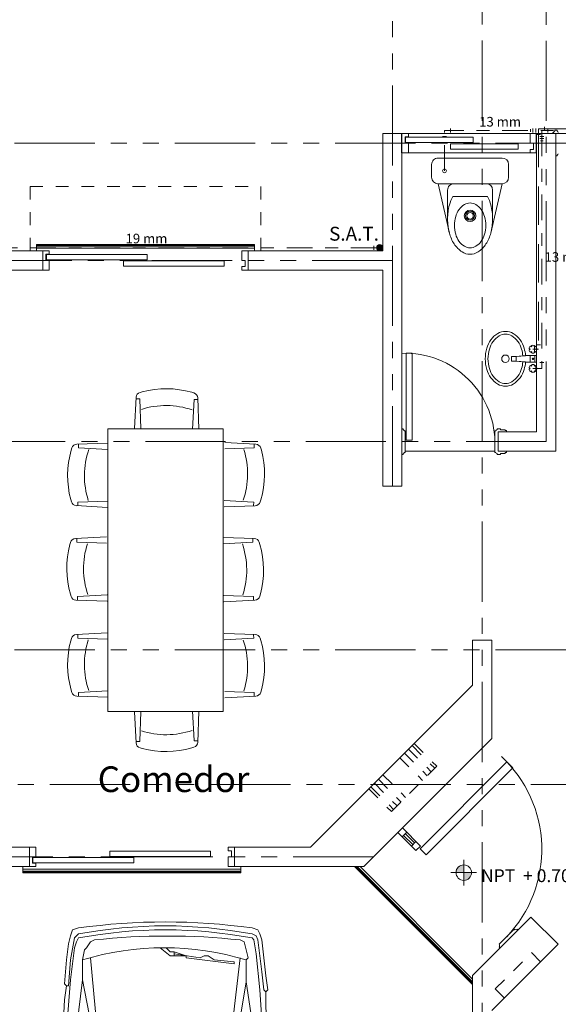
# Model space of a CAD drawing. Units: inches. Extents: x 92 to 244, y -152 to 94.
# Drawn here: x 106 to 111, y -81 to -73 of the extents above; entities that cross this region are included whole.
import ezdxf

# ---------------------------------------------------------------- set-up
doc = ezdxf.new("R2010")
doc.units = ezdxf.units.IN
doc.header["$MEASUREMENT"] = 0
for name, pattern in [('CENTRO1', [0.44, 0.2, -0.08, 0.08, -0.08]), ('HIDDEN2', [4.7625, 3.175, -1.5875]), ('OCULTA3', [0.45, 0.3, -0.15]), ('PHANTOM2', [1.25, 0.625, -0.125, 0.125, -0.125, 0.125, -0.125])]:
    doc.linetypes.add(name, pattern=pattern)
doc.layers.get('0').update_dxf_attribs({"color": 42})
for name, color, linetype, lineweight in [('Agua Caliente', 230, 'OCULTA3', 18), ('Ejes', 40, 'PHANTOM2', 5), ('INSTALACION ELECTRICA', 84, 'Continuous', 18), ('Instalación Hidraulica', 140, 'CENTRO1', 18), ('muebles-01', 32, 'Continuous', 5), ('Muros', 42, 'Continuous', 18), ('Proyecciones', 32, 'Continuous', 5), ('TEXTO', 122, 'Continuous', 0), ('TEXTOS', 143, 'Continuous', 5), ('Vanos', 161, 'Continuous', 5)]:
    doc.layers.add(name, color=color, linetype=linetype, lineweight=lineweight)
doc.styles.get("Standard").update_dxf_attribs({"font": 'arial.ttf'})
doc.styles.add('TEXTOS', font='Cambria.ttf', dxfattribs={"height": 1.5})

# ---------------------------------------------------------------- blocks, each defined once
blk = doc.blocks.new('AUTO')
at = {"layer": 'Proyecciones'}
for p, q in [((-0.6842, 0.8549), (-0.7308, 0.8394)), ((0.7153, 0.8394), (0.6686, 0.8549)), ((-0.7464, 0.8083), (-0.7619, 0.7616)), ((-0.7308, 0.8394), (-0.7464, 0.8083)), ((-0.7308, 0.7616), (-0.7153, 0.7927)), ((-0.7153, 0.7927), (-0.6842, 0.8083)), ((-0.6997, 0.7616), (-0.6842, 0.7772)), ((0.6686, 0.8083), (0.6997, 0.7772)), ((0.6686, 0.7772), (0.6842, 0.7461)), ((0.6997, 0.7772), (0.7308, 0.6061)), ((0.7308, 0.7927), (0.7153, 0.8394)), ((0.7464, 0.7305), (0.7308, 0.7927)), ((-0.7619, 0.7616), (-0.793, 0.4817)), ((-0.7619, 0.5128), (-0.7308, 0.7616)), ((-0.7153, 0.6528), (-0.6997, 0.7616)), ((-0.6375, 0.6839), (-0.622, 0.7461)), ((-0.622, 0.7461), (-0.5909, 0.7616)), ((-0.0466, 0.6683), (-0.0155, 0.6994)), ((0.0311, 0.6994), (-0.0466, 0.6372)), ((0.5442, 0.7616), (0.5753, 0.7461)), ((0.5753, 0.7461), (0.6064, 0.6994)), ((0.6064, 0.6994), (0.622, 0.6839)), ((0.6842, 0.7461), (0.6997, 0.6994)), ((0.6997, 0.6994), (0.7308, 0.4506)), ((0.7619, 0.6061), (0.7464, 0.7305)), ((-0.7464, 0.3729), (-0.7153, 0.6528)), ((-0.6531, 0.6217), (-0.6375, 0.6839)), ((-0.6375, 0.6061), (-0.6531, 0.6217)), ((-0.5909, 0.6217), (-0.5131, -0.0469)), ((-0.5442, 0.575), (-0.171, 0.6217)), ((-0.3421, 0.6372), (-0.3887, 0.6061)), ((-0.311, 0.6372), (-0.3421, 0.6372)), ((-0.2799, 0.6217), (-0.311, 0.6372)), ((-0.0777, 0.6528), (-0.2799, 0.6217)), ((-0.0777, 0.6683), (-0.171, 0.6372)), ((-0.171, 0.6372), (-0.0777, 0.6372)), ((-0.171, 0.6217), (-0.171, 0.6372)), ((-0.0777, 0.6372), (-0.0777, 0.6683)), ((-0.0777, 0.6683), (-0.0466, 0.6683)), ((-0.0777, 0.6372), (-0.0777, 0.6683)), ((-0.0466, 0.6372), (-0.0777, 0.6372)), ((0.5131, -0.0469), (0.5753, 0.6217)), ((0.622, 0.6839), (0.6375, 0.6061)), ((-0.6375, 0.6061), (-0.6375, 0.4351)), ((-0.3887, 0.6061), (-0.5442, 0.5906)), ((-0.5442, 0.5906), (-0.5442, 0.575)), ((0.6375, 0.6061), (0.6375, 0.4506)), ((0.7308, 0.6061), (0.7464, 0.404)), ((0.7775, 0.4195), (0.7619, 0.6061)), ((-0.793, 0.4817), (-0.8086, 0.3729)), ((-0.7775, 0.3729), (-0.7619, 0.5128)), ((-0.6997, 0.0308), (-0.6375, 0.4351)), ((-0.6375, 0.4351), (-0.5442, -0.1402)), ((0.6375, 0.4506), (0.5287, -0.1091)), ((0.6842, 0.0619), (0.6375, 0.4506)), ((0.7308, 0.4506), (0.7619, 0.0464)), ((0.7464, 0.404), (0.7619, 0.404)), ((0.7619, 0.404), (0.7775, 0.4195)), ((0.7775, 0.2952), (0.7619, 0.404)), ((-0.8086, 0.3729), (-0.793, 0.3573)), ((-0.793, 0.3573), (-0.7775, 0.3729)), ((-0.793, 0.3573), (-0.793, 0.233)), ((-0.7619, 0.1397), (-0.7464, 0.3729)), ((-0.793, 0.233), (-0.8086, 0.0308)), ((0.793, -0.0158), (0.7775, 0.2952)), ((-0.7775, -0.1713), (-0.7619, 0.1397)), ((-0.8086, 0.0308), (-0.8241, -0.1713)), ((-0.6997, -0.1247), (-0.6997, 0.0308)), ((-0.6375, -0.1247), (-0.6997, 0.0308)), ((0.5442, -0.2491), (0.6842, 0.0619)), ((0.6842, 0.0619), (0.6997, -0.0158)), ((0.7619, 0.0464), (0.7775, -0.2491)), ((-0.6997, -0.0625), (-0.6997, -0.1247)), ((-0.6686, -0.1402), (-0.6997, -0.0625)), ((0.6997, -0.0158), (0.622, -0.1713)), ((0.6997, -0.0158), (0.6997, -0.078)), ((0.8086, -0.3268), (0.793, -0.0158)), ((-0.6997, -0.1091), (-0.7153, -0.3268)), ((-0.6686, -0.2024), (-0.6997, -0.1091)), ((-0.622, -0.2335), (-0.6686, -0.1402)), ((-0.5598, -0.2646), (-0.6375, -0.1247)), ((-0.5442, -0.1402), (-0.5598, -0.2646)), ((-0.5131, -0.078), (-0.5131, -0.389)), ((0.5287, -0.4823), (0.5131, -0.078)), ((0.5287, -0.1091), (0.5442, -0.2491)), ((0.6997, -0.078), (0.6375, -0.2024)), ((0.7153, -0.2646), (0.6997, -0.078)), ((-0.8241, -0.1713), (-0.8397, -0.6378)), ((-0.793, -0.6378), (-0.7775, -0.1713)), ((-0.622, -0.2802), (-0.6686, -0.2024)), ((0.622, -0.1713), (0.5287, -0.3424)), ((0.6375, -0.2024), (0.5598, -0.3424)), ((-0.5753, -0.2957), (-0.622, -0.2335)), ((-0.5442, -0.389), (-0.622, -0.2802)), ((-0.5131, -0.389), (-0.5753, -0.2957)), ((0.6375, -0.3735), (0.7153, -0.2646)), ((0.7153, -0.2957), (0.6531, -0.389)), ((0.7153, -0.2957), (0.7153, -0.2646)), ((0.7153, -0.2646), (0.7153, -0.2957)), ((0.7308, -0.4823), (0.7153, -0.2957)), ((0.7775, -0.2491), (0.793, -0.7155)), ((-0.7153, -0.3424), (-0.7308, -0.4668)), ((-0.7153, -0.3268), (-0.7153, -0.3424)), ((-0.7153, -0.3424), (-0.7153, -0.3268)), ((-0.7153, -0.3268), (-0.6375, -0.4201)), ((-0.6531, -0.4201), (-0.7153, -0.3424)), ((0.5598, -0.3424), (0.5598, -0.4668)), ((0.5598, -0.4668), (0.6375, -0.3735)), ((0.8241, -0.7155), (0.8086, -0.3268)), ((-0.5442, -0.5134), (-0.6531, -0.4201)), ((-0.6375, -0.4201), (-0.5442, -0.4979)), ((-0.5598, -0.8555), (-0.5442, -0.389)), ((-0.5131, -0.389), (-0.5287, -0.8866)), ((0.6531, -0.389), (0.5598, -0.4979)), ((-0.7308, -0.4668), (-0.7464, -0.6067)), ((-0.5442, -0.4979), (-0.5442, -0.5134)), ((0.5442, -0.7933), (0.5287, -0.4823)), ((0.5598, -0.4668), (0.5753, -0.8555)), ((0.5598, -0.4979), (0.5598, -0.4668)), ((0.7464, -0.7933), (0.7308, -0.4823)), ((-0.7464, -0.6067), (-0.7619, -0.9021)), ((-0.8397, -0.6378), (-0.8397, -1.0576)), ((-0.793, -0.9488), (-0.793, -0.6378)), ((0.793, -0.7155), (0.8086, -1.2598)), ((0.8241, -1.4152), (0.8241, -0.7155)), ((0.5442, -1.4152), (0.5442, -0.7933)), ((0.7464, -0.9021), (0.7464, -0.7933)), ((-0.7619, -0.9021), (-0.6531, -0.871)), ((-0.6531, -0.871), (-0.5598, -0.8555)), ((-0.5287, -0.8866), (-0.6375, -0.9332)), ((-0.5287, -0.8866), (-0.5287, -1.3997)), ((0.5442, -0.9021), (0.6064, -0.9177)), ((0.5753, -0.8555), (0.7464, -0.9021)), ((0.6064, -0.9177), (0.6842, -0.9488)), ((-0.7308, -0.9799), (-0.8397, -1.0576)), ((-0.8086, -1.8506), (-0.793, -0.9488)), ((-0.6375, -0.9332), (-0.7308, -0.9799)), ((-0.622, -0.9799), (-0.6997, -1.0265)), ((-0.5598, -0.9488), (-0.622, -0.9799)), ((-0.5598, -1.4308), (-0.5598, -0.9488)), ((0.5753, -0.9488), (0.5753, -1.3064)), ((0.5753, -1.3064), (0.5753, -0.9488)), ((0.5753, -0.9488), (0.622, -0.9643)), ((0.622, -0.9643), (0.6997, -1.011)), ((0.6842, -0.9488), (0.7775, -0.9954)), ((0.7775, -0.9954), (0.8241, -1.0265)), ((-0.8397, -1.0576), (-0.8552, -1.8195)), ((-0.6997, -1.0265), (-0.7619, -1.0887)), ((0.6997, -1.011), (0.7464, -1.0576)), ((0.7464, -1.0576), (0.7619, -1.3064)), ((-0.7619, -1.0887), (-0.7619, -1.9595)), ((0.8086, -1.2598), (0.8086, -1.8351)), ((-0.5598, -1.3064), (-0.6997, -1.493)), ((-0.6686, -1.4774), (-0.5598, -1.3375)), ((-0.5598, -1.3375), (-0.5598, -1.3064)), ((0.5753, -1.4152), (0.5753, -1.3064)), ((0.5753, -1.3064), (0.5753, -1.322)), ((0.6686, -1.4308), (0.5753, -1.3064)), ((0.5753, -1.322), (0.6686, -1.4619)), ((0.7619, -1.3064), (0.7619, -1.5552)), ((-0.7619, -1.9595), (-0.5598, -1.4308)), ((-0.5287, -1.3997), (-0.7464, -1.975)), ((0.7464, -1.9906), (0.5442, -1.4152)), ((0.6686, -1.6951), (0.5753, -1.4152)), ((0.7619, -1.5552), (0.6686, -1.4308)), ((0.8241, -1.8351), (0.8241, -1.4152)), ((-0.7619, -1.6018), (-0.6686, -1.4774)), ((-0.6997, -1.493), (-0.7619, -1.5707)), ((-0.7308, -2.0061), (-0.5287, -1.4774)), ((0.5287, -1.4774), (0.7153, -2.0061)), ((0.6686, -1.4619), (0.7619, -1.5863)), ((-0.1088, -1.5707), (-0.1088, -1.8506)), ((-0.1088, -1.8506), (-0.1088, -1.5707)), ((0.1088, -1.5707), (0.1088, -1.8506)), ((0.1088, -1.8506), (0.1088, -1.5707)), ((0.7619, -1.5552), (0.7619, -1.5863)), ((0.7619, -1.5863), (0.7619, -1.5552)), ((0.7619, -1.5863), (0.7619, -1.9439)), ((0.7619, -1.9439), (0.6686, -1.6951)), ((-0.9018, -1.804), (-0.9018, -1.8817)), ((-0.7775, -1.8662), (-0.9018, -1.804)), ((0.7619, -1.8817), (0.9018, -1.804)), ((0.9018, -1.804), (0.9018, -1.8817)), ((-0.9018, -1.8817), (-0.793, -1.9595)), ((-0.7619, -1.9595), (-0.7775, -1.8662)), ((-0.1399, -1.9439), (-0.1244, -1.8506)), ((-0.1244, -1.8506), (-0.1088, -1.8506)), ((-0.1088, -1.8506), (0.1088, -1.8506)), ((0.1088, -1.8506), (0.1399, -1.8506)), ((0.1244, -1.9439), (0.1088, -1.8506)), ((0.1088, -1.8506), (0.1244, -1.9439)), ((0.1399, -1.8506), (0.2488, -1.8973)), ((0.2488, -1.8973), (0.5909, -1.8973)), ((0.5909, -1.8973), (0.6686, -1.8662)), ((0.7619, -1.9595), (0.7619, -1.8817)), ((0.9018, -1.8817), (0.7775, -1.975)), ((-0.8552, -1.9284), (-0.8397, -2.2704)), ((-0.8086, -2.1927), (-0.8086, -1.9595)), ((-0.793, -1.9595), (-0.7775, -1.9595)), ((-0.7775, -2.0839), (-0.793, -1.9595)), ((-0.7464, -1.975), (-0.793, -1.9906)), ((-0.7775, -1.9595), (-0.7619, -1.9595)), ((-0.1399, -1.9439), (-0.6997, -1.9439)), ((-0.171, -2.1772), (-0.1399, -1.9439)), ((-0.1399, -1.9439), (-0.171, -2.1772)), ((0.1244, -1.9439), (-0.1399, -1.9439)), ((0.1399, -2.1772), (0.1244, -1.9439)), ((0.171, -1.9439), (0.1399, -2.1772)), ((0.6997, -1.9439), (0.171, -1.9439)), ((0.622, -1.9439), (0.6997, -1.9439)), ((0.6686, -2.0994), (0.622, -1.9439)), ((0.7775, -2.0061), (0.7464, -1.9906)), ((0.7775, -1.975), (0.7619, -1.9595)), ((0.8086, -1.9595), (0.793, -2.3482)), ((0.8241, -2.5037), (0.8241, -1.9439)), ((-0.7153, -2.0372), (-0.7308, -2.0061)), ((-0.6686, -2.115), (-0.7153, -2.0372)), ((-0.6842, -2.0839), (-0.6686, -2.0683)), ((-0.6686, -2.0683), (-0.5442, -2.115)), ((0.6997, -2.0372), (0.6686, -2.115)), ((0.7153, -2.0061), (0.6997, -2.0372)), ((0.7775, -2.0217), (0.7775, -2.0061)), ((0.7775, -2.115), (0.7775, -2.0217)), ((-0.7619, -2.1616), (-0.7775, -2.0839)), ((-0.5598, -2.1305), (-0.6842, -2.0839)), ((-0.622, -2.1305), (-0.5287, -2.1461)), ((-0.4665, -2.1616), (-0.5598, -2.1305)), ((-0.5442, -2.115), (-0.2643, -2.2083)), ((-0.4198, -2.1461), (-0.171, -2.1772)), ((0.2954, -2.1616), (0.482, -2.1461)), ((0.5442, -2.1461), (0.311, -2.2238)), ((0.4354, -2.1772), (0.5442, -2.1461)), ((0.482, -2.1461), (0.6375, -2.1305)), ((0.5442, -2.1461), (0.6375, -2.1305)), ((0.5753, -2.1616), (0.5442, -2.1461)), ((0.7619, -2.1616), (0.7775, -2.115)), ((-0.793, -2.5037), (-0.8086, -2.1927)), ((-0.7153, -2.2238), (-0.7619, -2.1616)), ((-0.6997, -2.5192), (-0.7153, -2.2238)), ((-0.4665, -2.1927), (-0.4665, -2.1616)), ((-0.4198, -2.2083), (-0.4665, -2.1927)), ((-0.3887, -2.1927), (-0.4198, -2.2083)), ((-0.2177, -2.2394), (-0.3887, -2.1927)), ((-0.2643, -2.2083), (-0.2799, -2.2238)), ((-0.2799, -2.2238), (-0.2177, -2.2394)), ((-0.171, -2.1772), (0.0622, -2.1772)), ((0.0622, -2.1772), (0.2954, -2.1616)), ((0.1088, -2.2394), (0.4354, -2.1616)), ((0.311, -2.2238), (0.2954, -2.2549)), ((0.4354, -2.1616), (0.4354, -2.1772)), ((0.6997, -2.2238), (0.7619, -2.1616)), ((0.6997, -2.5659), (0.6997, -2.2238)), ((-0.8397, -2.2704), (-0.8397, -2.5037)), ((-0.2177, -2.2394), (-0.1244, -2.286)), ((-0.171, -2.286), (-0.2177, -2.2394)), ((-0.0155, -2.2549), (0.1088, -2.2394)), ((-0.0155, -2.2704), (-0.0155, -2.2549)), ((0.0933, -2.2549), (-0.0155, -2.2704)), ((0.2177, -2.2394), (0.0933, -2.2549)), ((0.2643, -2.2549), (0.2177, -2.2394)), ((0.2954, -2.2549), (0.2643, -2.2549)), ((0.793, -2.3482), (0.793, -2.5037)), ((-0.8397, -2.5037), (-0.8241, -2.7525)), ((-0.7775, -2.7525), (-0.793, -2.5037)), ((-0.6842, -2.9702), (-0.6997, -2.5192)), ((0.793, -2.5037), (0.7775, -2.7369)), ((0.8086, -2.7525), (0.8241, -2.5037)), ((0.6842, -2.8924), (0.6997, -2.5659)), ((-0.8241, -2.7525), (-0.8397, -2.7836)), ((-0.8086, -2.8147), (-0.8241, -2.7525)), ((-0.7619, -2.9702), (-0.7775, -2.7525)), ((0.7464, -3.1567), (0.8086, -2.7525)), ((0.7775, -2.7369), (0.7619, -2.9235)), ((0.8241, -2.7836), (0.8086, -2.7525)), ((-0.8397, -2.7836), (-0.8397, -2.8147)), ((-0.8397, -2.8147), (-0.8241, -2.9702)), ((-0.793, -2.9702), (-0.8086, -2.8147)), ((0.793, -2.9702), (0.8241, -2.8147)), ((0.8241, -2.8147), (0.8241, -2.7836)), ((0.6686, -3.1412), (0.6842, -2.8924)), ((-0.8241, -2.9702), (-0.793, -3.1256)), ((-0.7464, -3.2034), (-0.793, -2.9702)), ((-0.7153, -3.1723), (-0.7619, -2.9702)), ((-0.6686, -3.1412), (-0.6842, -2.9702)), ((0.7619, -2.9235), (0.7308, -3.079)), ((0.7619, -3.1567), (0.793, -2.9702)), ((-0.793, -3.1256), (-0.7619, -3.2656)), ((-0.6842, -3.1412), (-0.7308, -3.1567)), ((0.6842, -3.1412), (0.7464, -3.1723)), ((0.7308, -3.079), (0.6997, -3.1878)), ((-0.7308, -3.1567), (-0.7464, -3.1723)), ((-0.7308, -3.25), (-0.7464, -3.2034)), ((-0.6842, -3.2189), (-0.7153, -3.1723)), ((-0.6842, -3.2189), (-0.6842, -3.2967)), ((0.6997, -3.1878), (0.6842, -3.2189)), ((0.6842, -3.2189), (0.6842, -3.2811)), ((0.6997, -3.2656), (0.7464, -3.1567)), ((0.7464, -3.2656), (0.7619, -3.1567)), ((-0.7619, -3.2656), (-0.7308, -3.3122)), ((-0.7153, -3.2811), (-0.7308, -3.25)), ((-0.6842, -3.2967), (-0.7153, -3.2811)), ((0.6842, -3.2811), (0.6997, -3.2656)), ((0.6842, -3.3278), (0.7153, -3.2967)), ((0.7153, -3.2967), (0.7464, -3.2656)), ((-0.7308, -3.3122), (-0.6842, -3.3433)), ((-0.2643, -3.39), (-0.311, -3.3122)), ((0.2799, -3.39), (0.311, -3.3122))]:
    blk.add_line(p, q, dxfattribs=at)
for centre, radius, start, end in [((-0.0078, -4.0028), 4.9046, 82.07312, 97.92688), ((-0.0078, -2.7889), 3.6602, 79.35081, 100.64919), ((-0.0078, -2.82), 3.6602, 79.35081, 100.64919), ((-0.0233, -4.4723), 5.2646, 83.81133, 96.18867), ((0, -1.4885), 2.1895, 73.07247, 106.92753), ((0, -1.6951), 1.7262, 72.70759, 107.29241), ((0, -1.7262), 1.7262, 72.70759, 107.29241), ((0, -0.0314), 1.5397, 249.91799, 290.08201), ((0, -1.011), 1.2907, 238.79951, 301.20049), ((-0.0078, -0.6673), 1.7097, 245.556, 294.444), ((0, -1.0265), 2.2226, 252.0721, 287.9279), ((0, -1.1043), 2.2226, 252.0721, 287.9279), ((-0.0215, -1.399), 2.0101, 250.7505, 290.5516), ((-0.0257, -1.0748), 2.3622, 253.8141, 287.488)]:
    blk.add_arc(centre, radius, start, end, dxfattribs=at)
blk.add_ellipse((0.4277, -1.7788), major_axis=(-0.143, 0), ratio=0.509158, dxfattribs=at)
blk.add_open_spline([(0.2706, -1.7788), (0.2706, -1.7842), (0.2715, -1.7896), (0.2749, -1.8), (0.2773, -1.805), (0.2835, -1.8144), (0.2873, -1.8189), (0.3008, -1.8319), (0.3125, -1.8394), (0.3396, -1.8518), (0.355, -1.8567), (0.3877, -1.8634), (0.4052, -1.8653), (0.4402, -1.8659), (0.4578, -1.8646), (0.4913, -1.859), (0.5071, -1.8547), (0.5355, -1.8433), (0.548, -1.8363), (0.5651, -1.8222), (0.571, -1.8158), (0.5791, -1.8032), (0.5818, -1.797), (0.5848, -1.7841), (0.5851, -1.7774), (0.5831, -1.7644), (0.5808, -1.7581), (0.5743, -1.7463), (0.57, -1.7408), (0.5599, -1.7307), (0.554, -1.726), (0.5323, -1.712), (0.5135, -1.7045), (0.4718, -1.6943), (0.4489, -1.6918), (0.4032, -1.692), (0.3804, -1.6948), (0.339, -1.7055), (0.3205, -1.7132), (0.2975, -1.7288), (0.2904, -1.735), (0.2801, -1.7477), (0.2764, -1.7539), (0.2718, -1.7664), (0.2706, -1.7726), (0.2706, -1.7788)], degree=3, knots=[0, 0, 0, 0, 0.162387, 0.162387, 0.324774, 0.324774, 0.487162, 0.487162, 0.83729, 0.83729, 1.187418, 1.187418, 1.537546, 1.537546, 1.887675, 1.887675, 2.237803, 2.237803, 2.587931, 2.587931, 2.826611, 2.826611, 3.023242, 3.023242, 3.219873, 3.219873, 3.416505, 3.416505, 3.613136, 3.613136, 3.809767, 3.809767, 4.266516, 4.266516, 4.723264, 4.723264, 5.180012, 5.180012, 5.636761, 5.636761, 5.889484, 5.889484, 6.098087, 6.098087, 6.283185, 6.283185, 6.283185, 6.283185], dxfattribs=at)
blk.add_text('Studio Tecnico: Arch. Giuseppe Conte', height=0.0000000938, rotation=90, dxfattribs=at).set_placement((0.8086, -1.8351))
blk = doc.blocks.new('NPT 01')
at = {"layer": 'TEXTO'}
h = blk.add_hatch(color=256, dxfattribs=at)
h.paths.add_polyline_path([(0, -0.0396, 0.414214), (-0.0605, -0.1001), (0, -0.1001)])
h.paths.add_polyline_path([(0.0605, -0.1001), (0, -0.1001), (0, -0.1605, 0.414214)])
for p, q in [((0, -0.2001), (0, 0)), ((-0.1001, -0.1001), (0.1001, -0.1001))]:
    blk.add_line(p, q, dxfattribs=at)
blk.add_circle((0, -0.1001), 0.0605, dxfattribs=at)
blk = doc.blocks.new('inodoro')
at = {"layer": 'muebles-01', "lineweight": 0}
for p, q in [((0.2515, 0), (-0.2515, 0)), ((-0.2985, -0.1499), (-0.2985, -0.0499)), ((0.3015, -0.15), (0.3015, -0.05)), ((-0.2485, -0.1999), (-0.1594, -0.5863)), ((0.2515, -0.2), (-0.2485, -0.1999)), ((0.127, -0.2), (-0.1241, -0.1999)), ((0.2515, -0.2), (0.1622, -0.5864)), ((-0.1741, -0.4749), (-0.1741, -0.2499)), ((0.137, -0.3), (-0.1341, -0.2999)), ((0.1769, -0.475), (0.177, -0.25))]:
    blk.add_line(p, q, dxfattribs=at)
blk.add_lwpolyline([(-0.1341, -0.2999, 0.058667), (-0.1598, -0.3652, 0.064705), (-0.1741, -0.4749, 0.064705), (-0.1599, -0.5847, 0.077558), (-0.1227, -0.6694, 0.107174), (-0.0612, -0.7314, 0.144917), (0.0014, -0.75, 0.144917), (0.0639, -0.7314, 0.107174), (0.1255, -0.6694, 0.077558), (0.1626, -0.5847, 0.064705), (0.1769, -0.475, 0.064705), (0.1627, -0.3652, 0.058667), (0.137, -0.3, 0.107174)], format="xyb", dxfattribs=at)
blk.add_lwpolyline([(0.0014, -0.35, 0.134587), (-0.0429, -0.3621, 0.106856), (-0.085, -0.4012, 0.082219), (-0.111, -0.4555, 0.070545), (-0.1209, -0.5249, 0.070545), (-0.111, -0.5943, 0.082219), (-0.0851, -0.6487, 0.106856), (-0.0429, -0.6878, 0.134587), (0.0014, -0.7, 0.134587), (0.0457, -0.6878, 0.106856), (0.0878, -0.6487, 0.082219), (0.1138, -0.5944, 0.070545), (0.1237, -0.525, 0.070545), (0.1138, -0.4556, 0.082219), (0.0879, -0.4012, 0.106856), (0.0457, -0.3621, 0.134587)], format="xyb", close=True, dxfattribs=at)
for centre, radius in [((-0.1985, -0.0999), 0.015), ((0.0014, -0.45), 0.045), ((0.0014, -0.45), 0.035), ((0.0014, -0.45), 0.025)]:
    blk.add_circle(centre, radius, dxfattribs=at)
for centre, start, end in [((-0.2485, -0.0499), 89.98986, 179.98986), ((0.2515, -0.05), 359.98986, 89.98986), ((-0.2485, -0.1499), 179.98986, 269.98986), ((0.2515, -0.15), 269.98986, 359.98986), ((-0.1241, -0.2499), 89.98986, 179.98986), ((0.127, -0.25), 359.98986, 89.98986)]:
    blk.add_arc(centre, 0.05, start, end, dxfattribs=at)
blk = doc.blocks.new('OVALIN')
for p, q in [((-0.0932, 0.3859), (-0.0991, 0.3905)), ((-0.0781, 0.3946), (-0.0791, 0.402)), ((-0.0719, 0.3946), (-0.0709, 0.402)), ((-0.0568, 0.3859), (-0.0509, 0.3905)), ((-0.0253, 0.4007), (-0.0253, 0.3863)), ((-0.0253, 0.4007), (-0.0253, 0.314)), ((0.0253, 0.4007), (-0.0253, 0.4007)), ((0.0253, 0.4007), (-0.0253, 0.4007)), ((0.0253, 0.4007), (-0.0253, 0.4007)), ((-0.0253, 0.3863), (0.0253, 0.3863)), ((0.0253, 0.3502), (0.0253, 0.4007)), ((0.0568, 0.3859), (0.0509, 0.3905)), ((0.0719, 0.3946), (0.0709, 0.402)), ((0.0781, 0.3946), (0.0791, 0.402)), ((0.0932, 0.3859), (0.0991, 0.3905)), ((-0.0963, 0.3805), (-0.1032, 0.3834)), ((-0.0963, 0.3631), (-0.1032, 0.3603)), ((-0.0932, 0.3578), (-0.0991, 0.3532)), ((-0.0781, 0.3491), (-0.0791, 0.3416)), ((-0.0719, 0.3491), (-0.0709, 0.3416)), ((-0.0568, 0.3578), (-0.0509, 0.3532)), ((-0.0537, 0.3805), (-0.0468, 0.3834)), ((-0.0537, 0.3631), (-0.0468, 0.3603)), ((-0.0253, 0.3502), (0.0253, 0.3502)), ((-0.0181, 0.2419), (-0.0253, 0.3502)), ((-0.0253, 0.314), (-0.0181, 0.2419)), ((0.0253, 0.3502), (0.0181, 0.2419)), ((0.0181, 0.2418), (0.0252, 0.3132)), ((0.0252, 0.3132), (0.0253, 0.3502)), ((0.0537, 0.3805), (0.0468, 0.3834)), ((0.0537, 0.3631), (0.0468, 0.3603)), ((0.0568, 0.3578), (0.0509, 0.3532)), ((0.0719, 0.3491), (0.0709, 0.3416)), ((0.0781, 0.3491), (0.0791, 0.3416)), ((0.0932, 0.3578), (0.0991, 0.3532)), ((0.0963, 0.3805), (0.1032, 0.3834)), ((0.0963, 0.3631), (0.1032, 0.3603)), ((-0.0181, 0.2418), (0.0181, 0.2418)), ((-0.0181, 0.2057), (-0.0181, 0.2418)), ((0.0181, 0.2419), (0.0181, 0.2057)), ((0.0181, 0.2057), (-0.0181, 0.2057))]:
    blk.add_line(p, q)
for points in [[(0.0252, 0.3142, -0.049873), (0.082, 0.3035, -0.083057), (0.1481, 0.2714, -0.106715), (0.197, 0.2179, -0.132755), (0.2133, 0.1576, -0.132755), (0.197, 0.0974, -0.106715), (0.1481, 0.0439, -0.083057), (0.082, 0.0118, -0.071659), (0, 0, -0.071659), (-0.082, 0.0118, -0.083057), (-0.1481, 0.0439, -0.106715), (-0.197, 0.0974, -0.132755), (-0.2133, 0.1576, -0.132755), (-0.197, 0.2179, -0.106715), (-0.1481, 0.2714, -0.083057), (-0.082, 0.3035, -0.0498), (-0.0253, 0.3142, -0.0498)], [(0.0232, 0.293, -0.050035), (0.076, 0.2831, -0.083057), (0.1358, 0.2541, -0.106715), (0.1786, 0.2072, -0.132755), (0.192, 0.1576, -0.132755), (0.1786, 0.1081, -0.106715), (0.1358, 0.0612, -0.083057), (0.076, 0.0322, -0.071659), (0, 0.0213, -0.071659), (-0.076, 0.0322, -0.083057), (-0.1358, 0.0612, -0.106715), (-0.1786, 0.1081, -0.132755), (-0.192, 0.1576, -0.132755), (-0.1786, 0.2072, -0.106715), (-0.1358, 0.2541, -0.083057), (-0.076, 0.2831, -0.050036), (-0.0232, 0.293, -0.050036)]]:
    blk.add_lwpolyline(points, format="xyb")
for centre, radius in [((0, 0.3718), 0.00625), ((0, 0.3718), 0.00375), ((0, 0.1576), 0.0296)]:
    blk.add_circle(centre, radius)
for centre, radius, start, end in [((-0.075, 0.3718), 0.0305, 97.77067, 142.22933), ((-0.075, 0.3718), 0.023, 142.22933, 157.77067), ((-0.075, 0.3718), 0.023, 82.22933, 97.77067), ((-0.075, 0.3718), 0.0305, 37.77067, 82.22933), ((-0.075, 0.3718), 0.023, 22.22933, 37.77067), ((0.075, 0.3718), 0.0305, 97.77067, 142.22933), ((0.075, 0.3718), 0.023, 142.22933, 157.77067), ((0.075, 0.3718), 0.023, 82.22933, 97.77067), ((0.075, 0.3718), 0.0305, 37.77067, 82.22933), ((0.075, 0.3718), 0.023, 22.22933, 37.77067), ((-0.075, 0.3718), 0.0305, 157.77067, 202.22933), ((-0.075, 0.3718), 0.0305, 217.77067, 262.22933), ((-0.075, 0.3718), 0.023, 202.22933, 217.77067), ((-0.075, 0.3718), 0.023, 262.22933, 277.77067), ((-0.075, 0.3718), 0.0305, 277.77067, 322.22933), ((-0.075, 0.3718), 0.023, 322.22933, 337.77067), ((-0.075, 0.3718), 0.0305, 337.77067, 22.22933), ((0.075, 0.3718), 0.0305, 157.77067, 202.22933), ((0.075, 0.3718), 0.0305, 217.77067, 262.22933), ((0.075, 0.3718), 0.023, 202.22933, 217.77067), ((0.075, 0.3718), 0.023, 262.22933, 277.77067), ((0.075, 0.3718), 0.0305, 277.77067, 322.22933), ((0.075, 0.3718), 0.023, 322.22933, 337.77067), ((0.075, 0.3718), 0.0305, 337.77067, 22.22933)]:
    blk.add_arc(centre, radius, start, end)

msp = doc.modelspace()

# ---------------------------------------------------------------- hatches: boundary and pattern name
at = {"layer": 'INSTALACION ELECTRICA'}
h = msp.add_hatch(color=5, dxfattribs=at)
edge = h.paths.add_edge_path()
edge.add_arc((109.3048, -74.6227), 0.0243, 0, 360)

# ---------------------------------------------------------------- linework, layer by layer
for p, q in [((109.4791, -73.883), (109.4791, -73.733)), ((110.5291, -73.883), (110.5291, -73.733))]:
    msp.add_line(p, q)
at = {"layer": 'Agua Caliente'}
for p, q in [((110.591, -73.7108), (110.591, -73.6797)), ((110.5289, -73.7418), (110.5601, -73.7418)), ((114.4164, -73.6953), (110.5445, -73.6953)), ((110.5445, -73.6953), (110.5445, -75.4142)), ((110.5002, -75.4142), (110.5445, -75.4142)), ((110.5122, -75.4297), (110.5122, -75.3986)), ((110.5289, -75.3813), (110.5601, -75.3813))]:
    msp.add_line(p, q, dxfattribs=at)
at = {"layer": 'Ejes'}
for p, q in [((110.1041, -84.883), (110.1041, -69.0942)), ((109.4041, -76.483), (109.4041, -70.2845)), ((110.6041, -76.1345), (110.6041, -70.2845)), ((114.5841, -73.808), (100.4665, -73.808)), ((109.4041, -74.722), (100.4665, -74.722)), ((110.6041, -76.1345), (100.4665, -76.1345)), ((114.5841, -77.758), (100.4665, -77.758)), ((113.6091, -78.808), (100.4665, -78.808)), ((109.2555, -79.372), (100.4665, -79.372))]:
    msp.add_line(p, q, dxfattribs=at)
at = {"layer": 'INSTALACION ELECTRICA', "color": 5}
msp.add_circle((109.3048, -74.6227), 0.0243, dxfattribs=at)
at = {"layer": 'Instalación Hidraulica', "color": 5}
for p, q in [((109.7945, -73.7552), (109.8256, -73.7552)), ((114.4605, -73.7087), (109.81, -73.7087)), ((109.81, -74.0242), (109.81, -73.7087)), ((109.8565, -73.7243), (109.8565, -73.6931)), ((110.4812, -73.7192), (110.4812, -73.6982)), ((110.498, -73.7243), (110.498, -73.6931)), ((110.523, -73.7243), (110.523, -73.6931)), ((110.5539, -73.7552), (110.5851, -73.7552)), ((110.5695, -73.7087), (110.5695, -75.5642)), ((110.616, -73.7243), (110.616, -73.6931)), ((110.5851, -73.7727), (110.5539, -73.7727)), ((110.58, -73.7895), (110.559, -73.7895)), ((109.2805, -74.6227), (105.3778, -74.6227)), ((109.2607, -74.6383), (109.2607, -74.6072)), ((110.5539, -75.5177), (110.5851, -75.5177)), ((110.5002, -75.5642), (110.5695, -75.5642)), ((110.523, -75.5797), (110.523, -75.5486))]:
    msp.add_line(p, q, dxfattribs=at)
at = {"layer": 'muebles-01'}
msp.add_line((110.6541, -73.7243), (110.6541, -73.733), dxfattribs=at)
at = {"layer": 'muebles-01', "lineweight": 0}
for p, q in [((107.4537, -75.7463), (107.4366, -75.7511)), ((107.8397, -75.7503), (107.8566, -75.7555)), ((107.4063, -75.7889), (107.393, -76.0319)), ((107.4334, -75.8017), (107.4046, -75.8014)), ((107.4344, -75.8027), (107.4422, -76.0324)), ((107.8577, -75.8071), (107.8451, -76.0366)), ((107.8588, -75.8062), (107.8837, -75.8064)), ((107.8861, -75.794), (107.8943, -76.0371)), ((107.1856, -78.239), (107.1856, -76.0336)), ((108.0856, -76.0336), (107.1856, -76.0336)), ((108.0856, -76.0336), (108.0856, -78.239)), ((106.9004, -76.2004), (106.9056, -76.1835)), ((106.944, -76.154), (107.1872, -76.1458)), ((106.9562, -76.1814), (106.9565, -76.1564)), ((106.9572, -76.1824), (107.1867, -76.195)), ((108.3262, -76.1829), (108.0966, -76.1907)), ((108.34, -76.1548), (108.0971, -76.1415)), ((108.3272, -76.1819), (108.3275, -76.153)), ((108.3827, -76.2021), (108.3778, -76.1851)), ((106.8963, -76.5864), (106.9012, -76.6035)), ((108.3218, -76.6062), (108.0924, -76.5936)), ((108.3786, -76.5881), (108.3734, -76.6051)), ((106.939, -76.6338), (107.1819, -76.6471)), ((106.9518, -76.6067), (106.9515, -76.6355)), ((106.9528, -76.6057), (107.1824, -76.5979)), ((108.335, -76.6346), (108.0918, -76.6428)), ((108.3228, -76.6072), (108.3225, -76.6322)), ((106.9319, -76.8904), (107.1748, -76.8771)), ((106.9447, -76.9175), (106.9444, -76.8887)), ((108.3279, -76.8896), (108.0848, -76.8814)), ((108.3157, -76.917), (108.3155, -76.892)), ((106.8893, -76.9377), (106.8941, -76.9207)), ((106.9457, -76.9185), (107.1754, -76.9263)), ((108.3147, -76.918), (108.0853, -76.9306)), ((108.3715, -76.9361), (108.3663, -76.9191)), ((106.8933, -77.3238), (106.8985, -77.3407)), ((106.9491, -77.3428), (106.9494, -77.3678)), ((106.9501, -77.3418), (107.1796, -77.3292)), ((108.3192, -77.3413), (108.0895, -77.3335)), ((108.3202, -77.3423), (108.3205, -77.3711)), ((108.3756, -77.3221), (108.3707, -77.3391)), ((106.9369, -77.3702), (107.1801, -77.3784)), ((108.3329, -77.3694), (108.09, -77.3827)), ((106.8963, -77.6862), (106.9012, -77.6691)), ((106.939, -77.6389), (107.1819, -77.6256)), ((106.9518, -77.666), (106.9515, -77.6371)), ((106.9528, -77.667), (107.1824, -77.6748)), ((108.335, -77.6381), (108.0918, -77.6299)), ((108.3218, -77.6665), (108.0924, -77.6791)), ((108.3228, -77.6654), (108.3225, -77.6405)), ((108.3786, -77.6845), (108.3734, -77.6675)), ((106.9004, -78.0722), (106.9056, -78.0892)), ((106.944, -78.1186), (107.1872, -78.1269)), ((106.9562, -78.0913), (106.9565, -78.1163)), ((106.9572, -78.0903), (107.1867, -78.0777)), ((108.3262, -78.0897), (108.0966, -78.082)), ((108.34, -78.1178), (108.0971, -78.1312)), ((108.3272, -78.0908), (108.3275, -78.1196)), ((108.3827, -78.0705), (108.3778, -78.0876)), ((108.0856, -78.239), (107.1856, -78.239)), ((107.4063, -78.4837), (107.393, -78.2408)), ((107.4344, -78.47), (107.4422, -78.2403)), ((107.8577, -78.4655), (107.8451, -78.2361)), ((107.8861, -78.4787), (107.8943, -78.2356)), ((107.4334, -78.471), (107.4046, -78.4713)), ((107.8588, -78.4665), (107.8837, -78.4662)), ((107.4537, -78.5264), (107.4366, -78.5215)), ((107.8397, -78.5223), (107.8566, -78.5171))]:
    msp.add_line(p, q, dxfattribs=at)
for centre, radius, start, end in [((107.4479, -75.7912), 0.0417, 105.81964, 176.85933), ((107.6394, -76.4431), 0.7211, 73.8745, 104.92493), ((107.4334, -75.8027), 0.00104, 1.9401, 89.39972), ((107.8444, -75.7954), 0.0417, 1.9401, 72.9798), ((107.8587, -75.8072), 0.00104, 89.39972, 176.85933), ((107.6389, -76.4799), 0.6267, 70.98096, 107.81847), ((107.5931, -76.4007), 0.7211, 163.8745, 194.92493), ((106.9454, -76.1957), 0.0417, 91.9401, 162.9798), ((106.9573, -76.1814), 0.00104, 179.39972, 266.85933), ((107.63, -76.4012), 0.6267, 160.98096, 197.81847), ((107.649, -76.3874), 0.6267, 340.98096, 17.81847), ((108.3262, -76.1819), 0.00104, 271.9401, 359.39972), ((108.3377, -76.1964), 0.0417, 15.81964, 86.85933), ((107.6859, -76.3879), 0.7211, 343.8745, 14.92493), ((106.9413, -76.5922), 0.0417, 195.81964, 266.85933), ((106.9528, -76.6067), 0.00104, 91.9401, 179.39972), ((108.3217, -76.6072), 0.00104, 359.39972, 86.85933), ((108.3336, -76.5929), 0.0417, 271.9401, 342.9798), ((106.9342, -76.932), 0.0417, 93.14067, 164.18036), ((108.3265, -76.9313), 0.0417, 17.0202, 88.0599), ((107.5861, -77.1235), 0.7211, 165.07507, 196.1255), ((106.9457, -76.9175), 0.00104, 180.60028, 268.0599), ((107.6229, -77.123), 0.6267, 162.18153, 199.01904), ((107.642, -77.1368), 0.6267, 342.18153, 19.01904), ((108.3147, -76.917), 0.00104, 273.14067, 0.60028), ((107.6788, -77.1363), 0.7211, 345.07507, 16.1255), ((106.9384, -77.3285), 0.0417, 197.0202, 268.0599), ((106.9502, -77.3428), 0.00104, 93.14067, 180.60028), ((108.3191, -77.3423), 0.00104, 0.60028, 88.0599), ((108.3307, -77.3278), 0.0417, 273.14067, 344.18036), ((106.9413, -77.6805), 0.0417, 93.14067, 164.18036), ((106.9528, -77.666), 0.00104, 180.60028, 268.0599), ((108.3217, -77.6654), 0.00104, 273.14067, 0.60028), ((108.3336, -77.6797), 0.0417, 17.0202, 88.0599), ((107.5931, -77.8719), 0.7211, 165.07507, 196.1255), ((107.63, -77.8714), 0.6267, 162.18153, 199.01904), ((107.649, -77.8853), 0.6267, 342.18153, 19.01904), ((107.6859, -77.8848), 0.7211, 345.07507, 16.1255), ((106.9454, -78.077), 0.0417, 197.0202, 268.0599), ((106.9573, -78.0913), 0.00104, 93.14067, 180.60028), ((108.3262, -78.0908), 0.00104, 0.60028, 88.0599), ((108.3377, -78.0762), 0.0417, 273.14067, 344.18036), ((107.6389, -77.7928), 0.6267, 252.18153, 289.01904), ((107.4479, -78.4814), 0.0417, 183.14067, 254.18036), ((107.4334, -78.4699), 0.00104, 270.60028, 358.0599), ((107.8444, -78.4773), 0.0417, 287.0202, 358.0599), ((107.8587, -78.4655), 0.00104, 183.14067, 270.60028), ((107.6394, -77.8296), 0.7211, 255.07507, 286.1255)]:
    msp.add_arc(centre, radius, start, end, dxfattribs=at)
at = {"layer": 'Muros'}
for p, q in [((109.3291, -73.733), (109.3291, -74.647)), ((109.3291, -73.733), (110.6791, -73.733)), ((110.6791, -73.733), (110.6791, -76.2095)), ((109.4791, -73.883), (109.4791, -76.483)), ((109.4791, -73.883), (110.5291, -73.883)), ((110.5291, -73.883), (110.5291, -76.0595)), ((105.4791, -74.647), (106.6791, -74.647)), ((106.6791, -74.647), (105.4791, -74.647)), ((106.6791, -74.797), (106.6791, -74.647)), ((109.3291, -74.647), (108.2791, -74.647)), ((108.2791, -74.647), (108.2791, -74.797)), ((105.6291, -74.797), (106.6791, -74.797)), ((108.2791, -74.797), (109.3291, -74.797)), ((109.3291, -74.797), (109.3291, -76.483)), ((110.2041, -76.0595), (110.2041, -76.2095)), ((110.2291, -76.0595), (110.2291, -76.2095)), ((110.2291, -76.0595), (110.5291, -76.0595)), ((110.2291, -76.2095), (110.6791, -76.2095)), ((109.4791, -76.483), (109.3291, -76.483)), ((110.0291, -77.683), (110.0291, -78.0328)), ((110.1791, -77.683), (110.0291, -77.683)), ((110.1791, -77.683), (110.1791, -78.4485)), ((108.7649, -79.297), (110.0291, -78.0328)), ((109.1805, -79.447), (110.1791, -78.4485)), ((106.5737, -79.297), (105.6291, -79.297)), ((106.5737, -79.297), (106.5737, -79.447)), ((108.7649, -79.297), (108.1737, -79.297)), ((108.1737, -79.447), (108.1737, -79.297)), ((106.5737, -79.447), (105.4791, -79.447)), ((109.1805, -79.447), (108.1737, -79.447)), ((110.0291, -80.2955), (110.4843, -79.8404)), ((110.4843, -79.8404), (110.6964, -80.0525)), ((110.1791, -80.5698), (110.6964, -80.0525)), ((110.0291, -83.458), (110.0291, -80.2955))]:
    msp.add_line(p, q, dxfattribs=at)
at = {"layer": 'Proyecciones'}
for p, q in [((110.6791, -73.733), (111.5791, -73.733)), ((106.6291, -74.597), (108.3291, -74.597)), ((106.6291, -74.647), (106.6291, -74.597)), ((106.6291, -74.6), (108.3291, -74.6)), ((108.3291, -74.647), (108.3291, -74.597)), ((106.6291, -74.6045), (108.3291, -74.6045)), ((106.6291, -74.6115), (108.3291, -74.6115)), ((106.6291, -74.6273), (108.3291, -74.6273)), ((106.6791, -74.797), (106.6791, -74.647)), ((108.2791, -74.797), (108.2791, -74.647)), ((110.2041, -76.2095), (109.5041, -76.2095)), ((110.2295, -76.2095), (110.2291, -76.2095)), ((106.5237, -79.447), (106.5237, -79.497)), ((106.5237, -79.4668), (108.2237, -79.4668)), ((106.5237, -79.4826), (108.2237, -79.4826)), ((106.5237, -79.4895), (108.2237, -79.4895)), ((106.5237, -79.494), (108.2237, -79.494)), ((106.5237, -79.497), (108.2237, -79.497)), ((108.2237, -79.447), (108.2237, -79.497)), ((109.1098, -79.447), (110.0291, -80.3662)), ((109.1141, -79.447), (110.0291, -80.362)), ((109.1204, -79.447), (110.0291, -80.3557)), ((109.1303, -79.447), (110.0291, -80.3458)), ((109.1526, -79.447), (110.0291, -80.3235))]:
    msp.add_line(p, q, dxfattribs=at)
at = {"layer": 'Proyecciones', "linetype": 'HIDDEN2', "ltscale": 0.03}
for p, q in [((106.5791, -74.147), (108.3791, -74.147)), ((106.5791, -74.647), (106.5791, -74.147)), ((108.3791, -74.647), (108.3791, -74.147)), ((109.5573, -78.5045), (109.7341, -78.6813)), ((109.5737, -78.4881), (109.7505, -78.6649)), ((109.4991, -78.5628), (109.6759, -78.7396)), ((109.5302, -78.5317), (109.707, -78.7084)), ((109.397, -79.0185), (109.7505, -78.6649)), ((109.463, -78.5989), (109.6398, -78.7756)), ((109.3309, -78.7309), (109.5077, -78.9077)), ((109.2637, -78.7981), (109.4405, -78.9749)), ((109.2948, -78.767), (109.4716, -78.9438)), ((109.2202, -78.8417), (109.397, -79.0185)), ((109.2366, -78.8253), (109.4134, -79.0021)), ((110.2065, -80.401), (110.4893, -80.1181)), ((110.4893, -80.1181), (110.56, -80.1888)), ((110.2065, -80.401), (110.2772, -80.4717))]:
    msp.add_line(p, q, dxfattribs=at)
at = {"layer": 'Vanos'}
for p, q in [((110.6541, -73.7243), (110.6602, -73.7243)), ((110.6791, -73.708), (110.6704, -73.708)), ((110.6704, -73.708), (110.6704, -73.7141)), ((110.6791, -73.708), (110.6877, -73.708)), ((110.6877, -73.708), (110.6877, -73.7141)), ((110.6791, -73.908), (110.6877, -73.908)), ((110.6877, -73.908), (110.6877, -73.9019)), ((109.4791, -76.0345), (109.4877, -76.0345)), ((109.4877, -76.0345), (109.4877, -76.0407)), ((109.5041, -76.0509), (109.4979, -76.0509)), ((109.5041, -76.0595), (109.5041, -76.0509)), ((109.5041, -76.2095), (109.5041, -76.0595)), ((110.2041, -76.0595), (110.2041, -76.0509)), ((110.2041, -76.0509), (110.2102, -76.0509)), ((110.2041, -76.2095), (110.2041, -76.0595)), ((110.2291, -76.0345), (110.2204, -76.0345)), ((110.2204, -76.0345), (110.2204, -76.0407)), ((110.2477, -76.0346), (110.2291, -76.0345)), ((110.2477, -76.0424), (110.2477, -76.0346)), ((110.2837, -76.0424), (110.2477, -76.0424)), ((110.2837, -76.0487), (110.2837, -76.0424)), ((110.2948, -76.0487), (110.2837, -76.0487)), ((110.2948, -76.0595), (110.2948, -76.0487)), ((109.5041, -76.2095), (109.5041, -76.2182)), ((110.2041, -76.2095), (110.2041, -76.2182)), ((110.2948, -76.2095), (110.2948, -76.2204)), ((109.4791, -76.2345), (109.4877, -76.2345)), ((109.4877, -76.2345), (109.4877, -76.2284)), ((109.5041, -76.2182), (109.4979, -76.2182)), ((110.2041, -76.2182), (110.2102, -76.2182)), ((110.2204, -76.2345), (110.2204, -76.2284)), ((110.2291, -76.2345), (110.2204, -76.2345)), ((110.2477, -76.2345), (110.2291, -76.2345)), ((110.2837, -76.2267), (110.2477, -76.2267)), ((110.2477, -76.2267), (110.2477, -76.2345)), ((110.2948, -76.2204), (110.2837, -76.2204)), ((110.2837, -76.2204), (110.2837, -76.2267)), ((109.5883, -79.3221), (109.4468, -79.1807)), ((109.4815, -79.2154), (109.5169, -79.1801)), ((109.6236, -79.2868), (109.4822, -79.1454)), ((109.5635, -79.2762), (109.4921, -79.2048)), ((109.5776, -79.262), (109.5063, -79.1907)), ((109.5529, -79.2868), (109.5883, -79.2514)), ((109.5883, -79.3221), (109.6236, -79.2868)), ((110.2423, -80.0469), (110.3484, -79.9409)), ((110.3484, -79.9409), (110.3545, -79.9347)), ((110.3545, -79.9347), (110.3588, -79.9391)), ((110.3776, -79.9347), (110.3733, -79.9391)), ((110.3838, -79.9409), (110.3776, -79.9347)), ((110.2423, -80.0469), (110.2362, -80.053)), ((110.2362, -80.053), (110.2406, -80.0574)), ((110.2362, -80.0762), (110.2406, -80.0718)), ((110.2423, -80.0823), (110.2362, -80.0762))]:
    msp.add_line(p, q, dxfattribs=at)
for points in [[(109.4791, -73.733), (109.5291, -73.733), (109.5291, -73.7597), (109.5027, -73.7597), (109.5027, -73.808), (109.5291, -73.808), (109.5291, -73.883), (109.4791, -73.883)], [(110.5291, -73.883), (110.4791, -73.883), (110.4791, -73.8563), (110.5055, -73.8563), (110.5055, -73.808), (110.4791, -73.808), (110.4791, -73.733), (110.5291, -73.733)], [(109.5067, -73.8034), (110.0341, -73.8034), (110.0341, -73.7623), (109.5067, -73.7623)], [(110.3842, -73.8126), (109.8569, -73.8126), (109.8569, -73.8537), (110.3842, -73.8537)], [(106.6791, -74.647), (106.7291, -74.647), (106.7291, -74.6737), (106.7027, -74.6737), (106.7027, -74.722), (106.7291, -74.722), (106.7291, -74.797), (106.6791, -74.797)], [(106.7067, -74.7174), (107.4923, -74.7174), (107.4923, -74.6763), (106.7067, -74.6763)], [(108.2791, -74.797), (108.2291, -74.797), (108.2291, -74.7703), (108.2555, -74.7703), (108.2555, -74.722), (108.2291, -74.722), (108.2291, -74.647), (108.2791, -74.647)], [(108.0924, -74.7266), (107.3068, -74.7266), (107.3068, -74.7677), (108.0924, -74.7677)], [(109.5584, -76.1242), (109.5584, -75.4462), (109.5123, -75.4462), (109.5123, -76.1242)], [(109.6673, -79.3543), (110.3438, -78.6779), (110.2977, -78.6318), (109.6212, -79.3083)], [(106.5737, -79.447), (106.6237, -79.447), (106.6237, -79.4203), (106.5973, -79.4203), (106.5973, -79.372), (106.6237, -79.372), (106.6237, -79.297), (106.5737, -79.297)], [(107.9871, -79.3674), (107.2015, -79.3674), (107.2015, -79.3263), (107.9871, -79.3263)], [(108.1737, -79.297), (108.1237, -79.297), (108.1237, -79.3237), (108.1501, -79.3237), (108.1501, -79.372), (108.1237, -79.372), (108.1237, -79.447), (108.1737, -79.447)], [(106.6014, -79.3766), (107.387, -79.3766), (107.387, -79.4177), (106.6014, -79.4177)]]:
    msp.add_lwpolyline(points, close=True, dxfattribs=at)
for centre, radius, start, end in [((110.6791, -73.733), 0.0207, 114.62179, 155.37821), ((110.6791, -73.733), 0.0207, 24.62179, 65.37821), ((110.6791, -73.883), 0.0207, 294.62179, 335.37821), ((109.5041, -76.1462), 0.7, 358.01904, 92.04671), ((109.4791, -76.0595), 0.0207, 24.62179, 65.37821), ((110.2291, -76.0595), 0.0207, 114.62179, 155.37821), ((109.4791, -76.2095), 0.0207, 294.62179, 335.37821), ((110.2291, -76.2095), 0.0207, 204.62179, 245.37821), ((109.5831, -79.3118), 0.9862, 316.24302, 47.08379), ((110.3661, -79.9585), 0.0207, 69.62179, 110.37821), ((110.26, -80.0646), 0.0207, 159.62179, 200.37821)]:
    msp.add_arc(centre, radius, start, end, dxfattribs=at)

# ---------------------------------------------------------------- block references
at = {"layer": 'muebles-01'}
msp.add_blockref('inodoro', (110.0086, -73.9243), dxfattribs=at)
at = {"layer": 'muebles-01', "lineweight": 0, "rotation": 270}
msp.add_blockref('OVALIN', (110.1283, -75.4892), dxfattribs=at)
at = {"layer": 'muebles-01', "lineweight": 0, "xscale": -1}
msp.add_blockref('AUTO', (107.6255, -80.7806), dxfattribs=at)
at = {"layer": 'TEXTO'}
msp.add_blockref('NPT 01', (109.9611, -79.3942), dxfattribs=at)

# ---------------------------------------------------------------- texts
msp.add_text('Comedor', height=0.2).set_placement((107.1064, -78.8662))
at = {"layer": 'TEXTO', "style": 'TEXTOS'}
msp.add_text('S.A.T.', height=0.108, dxfattribs=at).set_placement((108.9107, -74.5681))
at = {"layer": 'TEXTO'}
msp.add_text('NPT  + 0.70', height=0.1, dxfattribs=at).set_placement((110.0954, -79.5683))
at = {"layer": 'TEXTOS', "color": 5}
for s, p in [('13 mm', (110.081, -73.6786)), ('19 mm', (107.324, -74.5892)), ('13 mm', (110.5913, -74.7329))]:
    msp.add_text(s, height=0.075, dxfattribs=at).set_placement(p)

doc.saveas('drawing.dxf')
